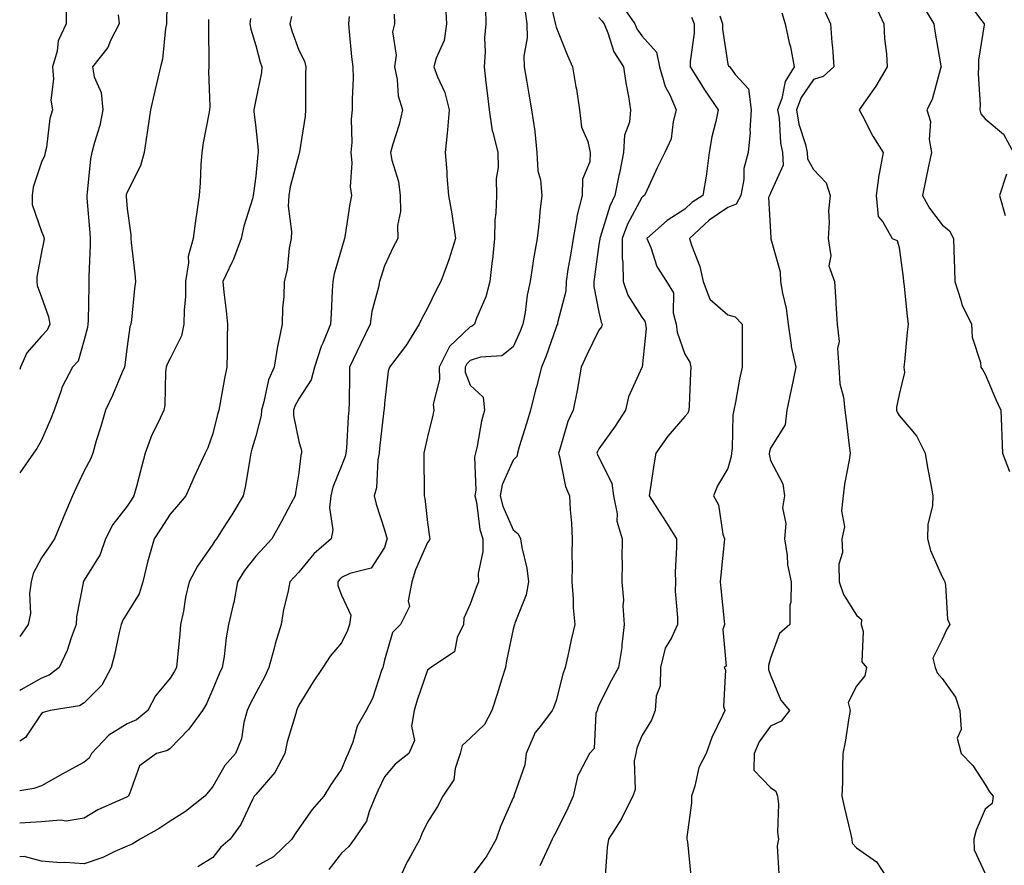
# Model space of a CAD drawing. Units: inches. Extents: x 1042403 to 1043848, y 7229258 to 7231898.
# Drawn here: x 1042403 to 1042633, y 7229946 to 7230143 of the extents above; entities that cross this region are included whole.
import ezdxf

# ---------------------------------------------------------------- set-up
doc = ezdxf.new("R2010")
doc.units = ezdxf.units.IN
doc.header["$MEASUREMENT"] = 0
doc.layers.add('Contour_10427229', color=7, linetype='Continuous', true_color=0xdd8d2f)

msp = doc.modelspace()

# ---------------------------------------------------------------- linework, layer by layer
at = {"layer": 'Contour_10427229'}
for points in [[(1042437.48, 7230151.36, 2931), (1042437.19, 7230142.78, 2931), (1042437.23, 7230141.92, 2931), (1042437.01, 7230140.89, 2931), (1042436.27, 7230133.7, 2931), (1042435.8, 7230131.92, 2931), (1042435.1, 7230128.98, 2931), (1042434.32, 7230125.66, 2931), (1042433.46, 7230121.92, 2931), (1042432.82, 7230117.15, 2931), (1042432.72, 7230116.59, 2931), (1042432.05, 7230111.92, 2931), (1042431.16, 7230108.82, 2931), (1042428.05, 7230102.74, 2931), (1042427.85, 7230102.11, 2931), (1042427.84, 7230101.92, 2931), (1042427.85, 7230101.71, 2931), (1042428.05, 7230098.86, 2931), (1042428.91, 7230092.78, 2931), (1042428.91, 7230091.92, 2931), (1042428.99, 7230090.98, 2931), (1042429.81, 7230083.68, 2931), (1042429.96, 7230081.92, 2931), (1042429.73, 7230080.23, 2931), (1042429.05, 7230072.92, 2931), (1042428.91, 7230071.92, 2931), (1042428.67, 7230071.3, 2931), (1042428.05, 7230066.74, 2931), (1042427.52, 7230062.45, 2931), (1042427.41, 7230061.92, 2931), (1042426.92, 7230060.78, 2931), (1042424.67, 7230055.3, 2931), (1042423.01, 7230051.92, 2931), (1042421.9, 7230048.06, 2931), (1042420.86, 7230044.73, 2931), (1042420.02, 7230041.92, 2931), (1042419.48, 7230040.49, 2931), (1042418.05, 7230037.75, 2931), (1042416.16, 7230033.81, 2931), (1042415.32, 7230031.92, 2931), (1042413.3, 7230027.17, 2931), (1042413.15, 7230026.82, 2931), (1042411.1, 7230021.92, 2931), (1042409.91, 7230020.06, 2931), (1042408.05, 7230017.49, 2931), (1042406.14, 7230013.84, 2931), (1042405.71, 7230011.92, 2931), (1042405.32, 7230009.19, 2931), (1042405.49, 7230004.48, 2931), (1042404.94, 7230001.92, 2931), (1042403, 7229999.16, 2931)], [(1042526.06, 7230149.93, 2940), (1042527.87, 7230142.11, 2940), (1042527.89, 7230141.92, 2940), (1042527.89, 7230141.76, 2940), (1042528.05, 7230141.18, 2940), (1042530.69, 7230134.57, 2940), (1042531.88, 7230131.92, 2940), (1042532.68, 7230127.29, 2940), (1042532.82, 7230126.69, 2940), (1042533.52, 7230121.92, 2940), (1042533.97, 7230117.85, 2940), (1042535.45, 7230114.51, 2940), (1042536, 7230111.92, 2940), (1042535.92, 7230109.8, 2940), (1042534.2, 7230105.77, 2940), (1042534.16, 7230101.92, 2940), (1042532.89, 7230097.09, 2940), (1042532.87, 7230096.74, 2940), (1042532, 7230091.92, 2940), (1042531.47, 7230088.5, 2940), (1042530.8, 7230084.67, 2940), (1042530.37, 7230081.92, 2940), (1042530.32, 7230079.66, 2940), (1042528.36, 7230072.23, 2940), (1042528.34, 7230071.92, 2940), (1042528.25, 7230071.71, 2940), (1042528.05, 7230071.24, 2940), (1042525.63, 7230064.33, 2940), (1042524.61, 7230061.92, 2940), (1042523.46, 7230057.32, 2940), (1042523.28, 7230056.68, 2940), (1042522.05, 7230051.92, 2940), (1042521.17, 7230048.79, 2940), (1042519.46, 7230043.33, 2940), (1042519.05, 7230041.92, 2940), (1042518.87, 7230041.1, 2940), (1042518.05, 7230040.23, 2940), (1042515.47, 7230034.51, 2940), (1042515.04, 7230031.92, 2940), (1042515.63, 7230029.5, 2940), (1042518.05, 7230024.01, 2940), (1042519.22, 7230023.08, 2940), (1042519.77, 7230021.92, 2940), (1042520.08, 7230019.9, 2940), (1042521.23, 7230015.09, 2940), (1042521.62, 7230011.92, 2940), (1042521.08, 7230008.89, 2940), (1042518.42, 7230002.3, 2940), (1042518.32, 7230001.92, 2940), (1042518.26, 7230001.71, 2940), (1042518.05, 7230000.9, 2940), (1042516.51, 7229993.46, 2940), (1042516.25, 7229991.92, 2940), (1042515.41, 7229989.28, 2940), (1042514.28, 7229985.7, 2940), (1042513.05, 7229981.92, 2940), (1042511.33, 7229978.64, 2940), (1042508.05, 7229975.48, 2940), (1042506.19, 7229973.78, 2940), (1042505.71, 7229971.92, 2940), (1042504.53, 7229968.4, 2940), (1042504.24, 7229965.72, 2940), (1042501.64, 7229961.92, 2940), (1042500.43, 7229959.54, 2940), (1042498.05, 7229955.88, 2940), (1042496.76, 7229953.2, 2940), (1042496.27, 7229951.92, 2940), (1042494.09, 7229947.96, 2940), (1042493.32, 7229946.65, 2940), (1042491.12, 7229941.92, 2940)], [(1042542.95, 7230146.81, 2942), (1042546.41, 7230141.92, 2942), (1042546.9, 7230140.77, 2942), (1042548.05, 7230139.17, 2942), (1042551.43, 7230135.3, 2942), (1042552.17, 7230131.92, 2942), (1042553.5, 7230127.37, 2942), (1042554.57, 7230125.4, 2942), (1042556.08, 7230121.92, 2942), (1042555.32, 7230119.19, 2942), (1042554.85, 7230115.12, 2942), (1042553.42, 7230111.92, 2942), (1042551.62, 7230108.35, 2942), (1042549.2, 7230103.08, 2942), (1042548.66, 7230101.92, 2942), (1042548.28, 7230101.7, 2942), (1042548.05, 7230101.49, 2942), (1042544.69, 7230095.27, 2942), (1042543.42, 7230091.92, 2942), (1042543.46, 7230087.34, 2942), (1042543.62, 7230086.35, 2942), (1042543.67, 7230081.92, 2942), (1042544.81, 7230078.67, 2942), (1042548.05, 7230073.55, 2942), (1042548.75, 7230072.61, 2942), (1042548.93, 7230071.92, 2942), (1042549.03, 7230070.93, 2942), (1042548.09, 7230061.95, 2942), (1042548.09, 7230061.89, 2942), (1042548.05, 7230061.81, 2942), (1042544.96, 7230055.02, 2942), (1042544.2, 7230051.92, 2942), (1042541.82, 7230048.15, 2942), (1042538.05, 7230042.88, 2942), (1042537.72, 7230042.26, 2942), (1042537.58, 7230041.92, 2942), (1042537.7, 7230041.57, 2942), (1042538.05, 7230040.89, 2942), (1042541.02, 7230034.89, 2942), (1042541.47, 7230031.92, 2942), (1042542.25, 7230027.73, 2942), (1042542.19, 7230026.06, 2942), (1042543.48, 7230021.92, 2942), (1042543.4, 7230017.26, 2942), (1042543.44, 7230016.52, 2942), (1042543.34, 7230011.92, 2942), (1042543.77, 7230007.64, 2942), (1042543.64, 7230006.33, 2942), (1042543.95, 7230001.92, 2942), (1042543.38, 7229997.24, 2942), (1042543.38, 7229996.59, 2942), (1042542.6, 7229991.92, 2942), (1042540.96, 7229989, 2942), (1042538.05, 7229983.19, 2942), (1042537.7, 7229982.27, 2942), (1042537.6, 7229981.92, 2942), (1042537.35, 7229981.22, 2942), (1042536.92, 7229973.05, 2942), (1042535.84, 7229971.92, 2942), (1042533.46, 7229967.34, 2942), (1042533.13, 7229966.85, 2942), (1042532.05, 7229961.92, 2942), (1042530.8, 7229959.17, 2942), (1042528.05, 7229953.65, 2942), (1042527.42, 7229952.55, 2942), (1042527.13, 7229951.92, 2942), (1042526.37, 7229950.25, 2942), (1042524.26, 7229945.72, 2942)], [(1042613.26, 7230146.7, 2948), (1042616.12, 7230141.92, 2948), (1042616.37, 7230140.23, 2948), (1042617.78, 7230132.19, 2948), (1042617.82, 7230131.92, 2948), (1042617.68, 7230131.55, 2948), (1042615.69, 7230124.28, 2948), (1042614.46, 7230121.92, 2948), (1042615.32, 7230119.18, 2948), (1042615.02, 7230114.96, 2948), (1042615.53, 7230111.92, 2948), (1042614.87, 7230108.75, 2948), (1042614.26, 7230105.72, 2948), (1042613.46, 7230101.92, 2948), (1042615.08, 7230098.95, 2948), (1042618.05, 7230095.09, 2948), (1042619.79, 7230093.66, 2948), (1042620.69, 7230091.92, 2948), (1042620.8, 7230089.18, 2948), (1042620.92, 7230084.79, 2948), (1042621.04, 7230081.92, 2948), (1042622.44, 7230077.53, 2948), (1042622.64, 7230076.5, 2948), (1042624.87, 7230071.92, 2948), (1042625.04, 7230068.91, 2948), (1042626.96, 7230063.02, 2948), (1042627.05, 7230061.92, 2948), (1042627.48, 7230061.35, 2948), (1042628.05, 7230060.28, 2948), (1042630.55, 7230054.42, 2948), (1042631.74, 7230051.92, 2948), (1042631.92, 7230048.04, 2948), (1042631.96, 7230045.83, 2948), (1042632.15, 7230041.92, 2948), (1042633.73, 7230037.61, 2948)], [(1042623.64, 7230147.5, 2949), (1042627.31, 7230142.66, 2949), (1042627.85, 7230141.92, 2949), (1042627.85, 7230141.71, 2949), (1042626.51, 7230133.46, 2949), (1042626.49, 7230131.92, 2949), (1042626.41, 7230130.29, 2949), (1042626.9, 7230123.07, 2949), (1042626.82, 7230121.92, 2949), (1042627.07, 7230120.95, 2949), (1042628.05, 7230119.83, 2949), (1042632.37, 7230116.25, 2949), (1042634.69, 7230111.92, 2949)], [(1042413.87, 7230146.11, 2929), (1042413.87, 7230141.92, 2929), (1042411.96, 7230138, 2929), (1042411.7, 7230135.57, 2929), (1042410.65, 7230131.92, 2929), (1042410.92, 7230129.04, 2929), (1042410.28, 7230124.15, 2929), (1042410.65, 7230121.92, 2929), (1042410.06, 7230119.91, 2929), (1042409.24, 7230113.11, 2929), (1042408.97, 7230111.92, 2929), (1042408.79, 7230111.19, 2929), (1042408.05, 7230109.73, 2929), (1042406.12, 7230103.85, 2929), (1042405.88, 7230101.92, 2929), (1042405.94, 7230099.81, 2929), (1042408.05, 7230093.57, 2929), (1042408.58, 7230092.46, 2929), (1042408.71, 7230091.92, 2929), (1042408.64, 7230091.33, 2929), (1042408.05, 7230088.76, 2929), (1042406.96, 7230083.01, 2929), (1042407, 7230081.92, 2929), (1042407.05, 7230080.92, 2929), (1042408.05, 7230078.21, 2929), (1042409.75, 7230073.62, 2929), (1042410, 7230071.92, 2929), (1042409.38, 7230070.58, 2929), (1042408.05, 7230069.18, 2929), (1042404.69, 7230065.28, 2929), (1042403.19, 7230061.92, 2929), (1042403, 7230061.35, 2929)], [(1042502.27, 7230146.14, 2937), (1042502.52, 7230141.92, 2937), (1042501.92, 7230138.04, 2937), (1042500.1, 7230133.97, 2937), (1042499.57, 7230131.92, 2937), (1042500.41, 7230129.56, 2937), (1042502.09, 7230125.96, 2937), (1042503.13, 7230121.92, 2937), (1042502.7, 7230117.26, 2937), (1042502.62, 7230116.49, 2937), (1042502.19, 7230111.92, 2937), (1042502.56, 7230107.42, 2937), (1042502.54, 7230106.4, 2937), (1042502.99, 7230101.92, 2937), (1042503.77, 7230097.63, 2937), (1042503.95, 7230096.02, 2937), (1042504.61, 7230091.92, 2937), (1042503.07, 7230086.94, 2937), (1042503.05, 7230086.91, 2937), (1042501.17, 7230081.92, 2937), (1042500.12, 7230079.86, 2937), (1042498.05, 7230075.7, 2937), (1042496.72, 7230073.24, 2937), (1042496.16, 7230071.92, 2937), (1042493.03, 7230066.93, 2937), (1042492.93, 7230066.8, 2937), (1042489.22, 7230061.92, 2937), (1042488.93, 7230061.03, 2937), (1042488.05, 7230053.44, 2937), (1042487.95, 7230052.03, 2937), (1042487.93, 7230051.92, 2937), (1042487.93, 7230051.8, 2937), (1042486.9, 7230043.08, 2937), (1042486.78, 7230041.92, 2937), (1042486.49, 7230040.36, 2937), (1042486.16, 7230033.81, 2937), (1042485.63, 7230031.92, 2937), (1042486.08, 7230029.96, 2937), (1042488.05, 7230024.04, 2937), (1042488.54, 7230022.41, 2937), (1042488.64, 7230021.92, 2937), (1042488.48, 7230021.5, 2937), (1042488.05, 7230019.93, 2937), (1042484.91, 7230015.05, 2937), (1042479.94, 7230013.82, 2937), (1042478.05, 7230012.87, 2937), (1042477.54, 7230012.42, 2937), (1042477.13, 7230011.92, 2937), (1042477.15, 7230011.02, 2937), (1042478.05, 7230008.75, 2937), (1042480.22, 7230004.09, 2937), (1042479.87, 7230001.92, 2937), (1042479.44, 7230000.53, 2937), (1042478.05, 7229997.68, 2937), (1042475.39, 7229994.58, 2937), (1042473.64, 7229991.92, 2937), (1042471.41, 7229988.56, 2937), (1042468.05, 7229983.15, 2937), (1042467.7, 7229982.27, 2937), (1042467.52, 7229981.92, 2937), (1042467.35, 7229981.22, 2937), (1042465.35, 7229974.61, 2937), (1042464.83, 7229971.92, 2937), (1042462.5, 7229967.47, 2937), (1042458.05, 7229962.37, 2937), (1042457.84, 7229962.13, 2937), (1042457.7, 7229961.92, 2937), (1042457.31, 7229961.18, 2937), (1042454.59, 7229955.38, 2937), (1042452.05, 7229951.92, 2937), (1042449.91, 7229950.05, 2937), (1042448.05, 7229947.67, 2937), (1042444.53, 7229945.45, 2937)], [(1042511.62, 7230145.48, 2938), (1042511.68, 7230141.92, 2938), (1042511.33, 7230138.64, 2938), (1042511.55, 7230135.42, 2938), (1042511.29, 7230131.92, 2938), (1042511.7, 7230128.27, 2938), (1042511.96, 7230125.83, 2938), (1042512.42, 7230121.92, 2938), (1042513.13, 7230117.01, 2938), (1042513.28, 7230116.69, 2938), (1042514.5, 7230111.92, 2938), (1042514.57, 7230108.43, 2938), (1042514.07, 7230105.9, 2938), (1042514.12, 7230101.92, 2938), (1042514.01, 7230097.89, 2938), (1042513.79, 7230096.19, 2938), (1042513.69, 7230091.92, 2938), (1042513.19, 7230087.05, 2938), (1042513.17, 7230086.8, 2938), (1042512.58, 7230081.92, 2938), (1042511.66, 7230078.32, 2938), (1042509.5, 7230073.37, 2938), (1042509.01, 7230071.92, 2938), (1042508.5, 7230071.47, 2938), (1042508.05, 7230071.32, 2938), (1042503.23, 7230066.74, 2938), (1042500.76, 7230061.92, 2938), (1042500.9, 7230059.06, 2938), (1042499.4, 7230053.28, 2938), (1042499.53, 7230051.92, 2938), (1042499.28, 7230050.7, 2938), (1042498.05, 7230045.68, 2938), (1042497.37, 7230042.61, 2938), (1042497.23, 7230041.92, 2938), (1042497.21, 7230041.07, 2938), (1042497.29, 7230032.67, 2938), (1042497.27, 7230031.92, 2938), (1042497.42, 7230031.29, 2938), (1042498.05, 7230025.74, 2938), (1042498.54, 7230022.41, 2938), (1042498.64, 7230021.92, 2938), (1042498.44, 7230021.53, 2938), (1042498.05, 7230021.07, 2938), (1042495.3, 7230014.68, 2938), (1042494.4, 7230011.92, 2938), (1042493.6, 7230007.46, 2938), (1042493.85, 7230006.11, 2938), (1042491.78, 7230001.92, 2938), (1042489.89, 7230000.08, 2938), (1042488.05, 7229993.61, 2938), (1042487.76, 7229992.22, 2938), (1042487.62, 7229991.92, 2938), (1042487.35, 7229991.22, 2938), (1042485.24, 7229984.73, 2938), (1042483.81, 7229981.92, 2938), (1042481.7, 7229978.28, 2938), (1042480.63, 7229974.5, 2938), (1042479.59, 7229971.92, 2938), (1042479.12, 7229970.86, 2938), (1042478.05, 7229968.26, 2938), (1042475.49, 7229964.48, 2938), (1042473.93, 7229961.92, 2938), (1042471.17, 7229958.8, 2938), (1042468.05, 7229954.4, 2938), (1042467.03, 7229952.94, 2938), (1042466.43, 7229951.92, 2938), (1042462.15, 7229947.83, 2938), (1042458.05, 7229945.55, 2938)], [(1042520.84, 7230144.7, 2939), (1042521.23, 7230141.92, 2939), (1042521.33, 7230138.64, 2939), (1042520.51, 7230134.39, 2939), (1042520.63, 7230131.92, 2939), (1042521.16, 7230128.81, 2939), (1042521.66, 7230125.52, 2939), (1042522.31, 7230121.92, 2939), (1042523.09, 7230116.96, 2939), (1042523.09, 7230116.88, 2939), (1042523.58, 7230111.92, 2939), (1042523.81, 7230107.69, 2939), (1042524.38, 7230105.59, 2939), (1042524.69, 7230101.92, 2939), (1042524.28, 7230098.15, 2939), (1042524.14, 7230095.84, 2939), (1042523.67, 7230091.92, 2939), (1042522.76, 7230087.21, 2939), (1042522.72, 7230086.59, 2939), (1042522, 7230081.92, 2939), (1042521.29, 7230078.68, 2939), (1042520.82, 7230074.68, 2939), (1042520.3, 7230071.92, 2939), (1042519.69, 7230070.29, 2939), (1042518.05, 7230066.66, 2939), (1042515.39, 7230064.57, 2939), (1042510.41, 7230064.29, 2939), (1042508.05, 7230063.51, 2939), (1042507.23, 7230062.73, 2939), (1042506.82, 7230061.92, 2939), (1042506.88, 7230060.75, 2939), (1042508.05, 7230057.72, 2939), (1042511.08, 7230054.95, 2939), (1042511.39, 7230051.92, 2939), (1042510.63, 7230049.34, 2939), (1042509.63, 7230043.5, 2939), (1042509.24, 7230041.92, 2939), (1042508.99, 7230040.97, 2939), (1042509.36, 7230033.23, 2939), (1042509.14, 7230031.92, 2939), (1042509.5, 7230030.47, 2939), (1042510.24, 7230024.11, 2939), (1042510.96, 7230021.92, 2939), (1042510.98, 7230019, 2939), (1042509.92, 7230013.8, 2939), (1042509.94, 7230011.92, 2939), (1042509.42, 7230010.55, 2939), (1042508.05, 7230006.66, 2939), (1042506.57, 7230003.4, 2939), (1042506.47, 7230001.92, 2939), (1042505.02, 7229998.9, 2939), (1042504.36, 7229995.6, 2939), (1042498.87, 7229991.92, 2939), (1042498.42, 7229991.55, 2939), (1042498.05, 7229991.28, 2939), (1042495.63, 7229984.33, 2939), (1042494.98, 7229981.92, 2939), (1042494.38, 7229978.25, 2939), (1042495.02, 7229974.94, 2939), (1042493.75, 7229971.92, 2939), (1042490.55, 7229969.41, 2939), (1042488.05, 7229966.45, 2939), (1042486.6, 7229963.38, 2939), (1042485.98, 7229961.92, 2939), (1042484.46, 7229958.34, 2939), (1042483.83, 7229956.14, 2939), (1042481, 7229951.92, 2939), (1042479.77, 7229950.21, 2939), (1042478.05, 7229948.68, 2939), (1042475.1, 7229944.87, 2939)], [(1042580.65, 7230144.52, 2945), (1042581.45, 7230141.92, 2945), (1042582.42, 7230137.55, 2945), (1042582.72, 7230136.6, 2945), (1042583.56, 7230131.92, 2945), (1042581.49, 7230128.48, 2945), (1042580.65, 7230124.52, 2945), (1042579.69, 7230121.92, 2945), (1042580.02, 7230119.94, 2945), (1042580.37, 7230114.23, 2945), (1042580.86, 7230111.92, 2945), (1042580.98, 7230109, 2945), (1042578.05, 7230102.51, 2945), (1042577.87, 7230102.1, 2945), (1042577.84, 7230101.92, 2945), (1042577.6, 7230101.47, 2945), (1042578.05, 7230093.47, 2945), (1042578.15, 7230092.02, 2945), (1042578.15, 7230091.81, 2945), (1042580.3, 7230084.17, 2945), (1042580.34, 7230081.92, 2945), (1042580.8, 7230079.18, 2945), (1042581.7, 7230075.57, 2945), (1042582.19, 7230071.92, 2945), (1042582.89, 7230067.08, 2945), (1042582.89, 7230066.75, 2945), (1042583.93, 7230061.92, 2945), (1042582.93, 7230057.04, 2945), (1042582.85, 7230056.72, 2945), (1042581.82, 7230051.92, 2945), (1042581.49, 7230048.49, 2945), (1042578.05, 7230043.05, 2945), (1042577.78, 7230042.18, 2945), (1042577.74, 7230041.92, 2945), (1042577.74, 7230041.61, 2945), (1042578.05, 7230040.2, 2945), (1042580.9, 7230034.76, 2945), (1042581.27, 7230031.92, 2945), (1042580.82, 7230029.15, 2945), (1042581.62, 7230025.49, 2945), (1042581.33, 7230021.92, 2945), (1042581.94, 7230018.04, 2945), (1042581.98, 7230015.84, 2945), (1042582.82, 7230011.92, 2945), (1042582.8, 7230007.17, 2945), (1042582.58, 7230006.46, 2945), (1042582.54, 7230001.92, 2945), (1042580.16, 7229999.82, 2945), (1042578.05, 7229994.1, 2945), (1042577.6, 7229992.38, 2945), (1042577.54, 7229991.92, 2945), (1042577.6, 7229991.48, 2945), (1042578.05, 7229990.11, 2945), (1042580.41, 7229984.28, 2945), (1042582.44, 7229981.92, 2945), (1042580.51, 7229979.46, 2945), (1042578.05, 7229978.29, 2945), (1042575.39, 7229974.58, 2945), (1042574.24, 7229971.92, 2945), (1042574.16, 7229968.04, 2945), (1042578.05, 7229963.97, 2945), (1042579.26, 7229963.13, 2945), (1042579.69, 7229961.92, 2945), (1042579.87, 7229960.1, 2945), (1042579.69, 7229953.55, 2945), (1042579.89, 7229951.92, 2945), (1042579.59, 7229950.37, 2945), (1042579.96, 7229943.83, 2945)], [(1042590.8, 7230144.66, 2946), (1042592.03, 7230141.92, 2946), (1042592.37, 7230137.61, 2946), (1042592.52, 7230136.39, 2946), (1042592.82, 7230131.92, 2946), (1042590.28, 7230129.69, 2946), (1042588.05, 7230128.94, 2946), (1042585.16, 7230124.81, 2946), (1042584.1, 7230121.92, 2946), (1042584.67, 7230118.54, 2946), (1042586.19, 7230113.79, 2946), (1042586.59, 7230111.92, 2946), (1042586.64, 7230110.51, 2946), (1042588.05, 7230107.97, 2946), (1042591, 7230104.86, 2946), (1042591.94, 7230101.92, 2946), (1042591.59, 7230098.38, 2946), (1042591.74, 7230095.61, 2946), (1042591.45, 7230091.92, 2946), (1042592.09, 7230087.89, 2946), (1042591.66, 7230085.53, 2946), (1042592.95, 7230081.92, 2946), (1042593.26, 7230077.13, 2946), (1042593.26, 7230076.7, 2946), (1042593.56, 7230071.92, 2946), (1042594.03, 7230067.9, 2946), (1042593.66, 7230066.31, 2946), (1042593.93, 7230061.92, 2946), (1042594.16, 7230058.02, 2946), (1042595.04, 7230054.93, 2946), (1042595.34, 7230051.92, 2946), (1042595.71, 7230049.58, 2946), (1042596.35, 7230043.62, 2946), (1042596.6, 7230041.92, 2946), (1042596.37, 7230040.23, 2946), (1042595.28, 7230034.68, 2946), (1042594.94, 7230031.92, 2946), (1042594.55, 7230028.43, 2946), (1042595.28, 7230024.7, 2946), (1042594.67, 7230021.92, 2946), (1042594.83, 7230018.71, 2946), (1042593.93, 7230016.03, 2946), (1042594.03, 7230011.92, 2946), (1042595.04, 7230008.91, 2946), (1042598.05, 7230004.16, 2946), (1042599.26, 7230003.14, 2946), (1042599.18, 7230001.92, 2946), (1042599.65, 7230000.31, 2946), (1042599.36, 7229993.23, 2946), (1042600.41, 7229991.92, 2946), (1042600.02, 7229989.95, 2946), (1042598.05, 7229987.56, 2946), (1042596.16, 7229983.81, 2946), (1042596.64, 7229981.92, 2946), (1042596.31, 7229980.18, 2946), (1042595.45, 7229974.52, 2946), (1042594.91, 7229971.92, 2946), (1042594.81, 7229968.68, 2946), (1042594.81, 7229965.17, 2946), (1042594.69, 7229961.92, 2946), (1042595.3, 7229959.16, 2946), (1042596.68, 7229953.29, 2946), (1042597, 7229951.92, 2946), (1042597.09, 7229950.96, 2946), (1042598.05, 7229949.92, 2946), (1042602.76, 7229946.64, 2946), (1042605.82, 7229941.92, 2946)], [(1042602.42, 7230146.29, 2947), (1042604.46, 7230141.92, 2947), (1042604.65, 7230138.51, 2947), (1042605.04, 7230134.93, 2947), (1042605.24, 7230131.92, 2947), (1042602.58, 7230127.38, 2947), (1042600.16, 7230124.03, 2947), (1042598.69, 7230121.92, 2947), (1042599.46, 7230120.51, 2947), (1042601.92, 7230115.79, 2947), (1042604.28, 7230111.92, 2947), (1042603.48, 7230107.35, 2947), (1042603.28, 7230106.69, 2947), (1042602.68, 7230101.92, 2947), (1042603.13, 7230097, 2947), (1042604.22, 7230095.76, 2947), (1042606.39, 7230091.92, 2947), (1042607.58, 7230091.46, 2947), (1042608.05, 7230089.84, 2947), (1042608.99, 7230082.86, 2947), (1042609.07, 7230081.92, 2947), (1042609.2, 7230080.77, 2947), (1042609.87, 7230073.74, 2947), (1042610.1, 7230071.92, 2947), (1042609.92, 7230070.05, 2947), (1042609.26, 7230063.14, 2947), (1042609.14, 7230061.92, 2947), (1042609.28, 7230060.7, 2947), (1042608.05, 7230055.56, 2947), (1042607.41, 7230052.57, 2947), (1042607.44, 7230051.92, 2947), (1042607.58, 7230051.46, 2947), (1042608.05, 7230050.65, 2947), (1042612.05, 7230045.91, 2947), (1042614.07, 7230041.92, 2947), (1042614.67, 7230038.55, 2947), (1042615.39, 7230034.59, 2947), (1042615.86, 7230031.92, 2947), (1042615.8, 7230029.68, 2947), (1042614.71, 7230025.26, 2947), (1042614.65, 7230021.92, 2947), (1042615.35, 7230019.23, 2947), (1042618.05, 7230013.04, 2947), (1042618.46, 7230012.33, 2947), (1042618.64, 7230011.92, 2947), (1042618.83, 7230011.14, 2947), (1042619.32, 7230003.19, 2947), (1042619.85, 7230001.92, 2947), (1042619.12, 7230000.84, 2947), (1042618.05, 7229998.44, 2947), (1042615.9, 7229994.07, 2947), (1042616.43, 7229991.92, 2947), (1042616.86, 7229990.72, 2947), (1042618.05, 7229989.35, 2947), (1042621.16, 7229985.03, 2947), (1042622.15, 7229981.92, 2947), (1042622.48, 7229977.49, 2947), (1042621.57, 7229975.44, 2947), (1042622.46, 7229971.92, 2947), (1042625.24, 7229969.12, 2947), (1042628.05, 7229964.69, 2947), (1042629.1, 7229962.97, 2947), (1042629.98, 7229961.92, 2947), (1042629.75, 7229960.21, 2947), (1042628.05, 7229958.91, 2947), (1042625.96, 7229954.01, 2947), (1042625.41, 7229951.92, 2947), (1042625.55, 7229949.42, 2947), (1042628.05, 7229943.95, 2947)], [(1042490.28, 7230144.16, 2936), (1042490.41, 7230141.92, 2936), (1042489.89, 7230140.07, 2936), (1042490.73, 7230134.6, 2936), (1042490.35, 7230131.92, 2936), (1042490.98, 7230128.99, 2936), (1042491.25, 7230125.13, 2936), (1042492.25, 7230121.92, 2936), (1042491.49, 7230118.48, 2936), (1042489.98, 7230113.86, 2936), (1042489.48, 7230111.92, 2936), (1042489.77, 7230110.2, 2936), (1042491.31, 7230105.18, 2936), (1042491.7, 7230101.92, 2936), (1042491.78, 7230098.18, 2936), (1042491.1, 7230094.97, 2936), (1042491.19, 7230091.92, 2936), (1042490.06, 7230089.91, 2936), (1042488.05, 7230085.54, 2936), (1042487.17, 7230082.8, 2936), (1042486.92, 7230081.92, 2936), (1042486.66, 7230080.53, 2936), (1042485.1, 7230074.87, 2936), (1042484.67, 7230071.92, 2936), (1042482.54, 7230067.43, 2936), (1042481.6, 7230065.48, 2936), (1042479.91, 7230061.92, 2936), (1042479.85, 7230060.13, 2936), (1042479.83, 7230053.69, 2936), (1042479.75, 7230051.92, 2936), (1042479.61, 7230050.36, 2936), (1042479.16, 7230043.02, 2936), (1042479.07, 7230041.92, 2936), (1042478.89, 7230041.07, 2936), (1042478.05, 7230038.95, 2936), (1042476.02, 7230033.95, 2936), (1042475.55, 7230031.92, 2936), (1042475.26, 7230029.12, 2936), (1042476, 7230023.98, 2936), (1042475.59, 7230021.92, 2936), (1042471.57, 7230018.4, 2936), (1042468.05, 7230014.16, 2936), (1042467, 7230012.98, 2936), (1042466, 7230011.92, 2936), (1042465.53, 7230009.39, 2936), (1042464.51, 7230005.46, 2936), (1042463.95, 7230001.92, 2936), (1042462.56, 7229997.41, 2936), (1042462.27, 7229996.13, 2936), (1042461.1, 7229991.92, 2936), (1042460.16, 7229989.81, 2936), (1042458.05, 7229985.98, 2936), (1042456.64, 7229983.33, 2936), (1042456.04, 7229981.92, 2936), (1042455.24, 7229979.12, 2936), (1042454.71, 7229975.27, 2936), (1042453.28, 7229971.92, 2936), (1042450.86, 7229969.11, 2936), (1042448.05, 7229964.2, 2936), (1042447.03, 7229962.95, 2936), (1042446.16, 7229961.92, 2936), (1042441.62, 7229958.35, 2936), (1042438.05, 7229956.12, 2936), (1042435.53, 7229954.43, 2936), (1042431.12, 7229951.92, 2936), (1042429.2, 7229950.76, 2936), (1042428.05, 7229950.33, 2936), (1042425.2, 7229949.08, 2936), (1042422.35, 7229947.62, 2936), (1042418.05, 7229946.15, 2936), (1042413.52, 7229946.45, 2936), (1042412.5, 7229946.38, 2936), (1042408.05, 7229946.76, 2936), (1042404.01, 7229947.89, 2936), (1042403, 7229947.83, 2936)], [(1042425.92, 7230144.05, 2930), (1042426.17, 7230141.92, 2930), (1042424.18, 7230138.05, 2930), (1042423.52, 7230136.45, 2930), (1042419.94, 7230131.92, 2930), (1042420.39, 7230129.58, 2930), (1042422.03, 7230125.9, 2930), (1042422.42, 7230121.92, 2930), (1042421.7, 7230118.28, 2930), (1042420.41, 7230114.28, 2930), (1042419.83, 7230111.92, 2930), (1042419.51, 7230110.46, 2930), (1042418.75, 7230102.62, 2930), (1042418.62, 7230101.92, 2930), (1042418.67, 7230101.3, 2930), (1042419.34, 7230093.22, 2930), (1042419.44, 7230091.92, 2930), (1042419.46, 7230090.5, 2930), (1042419.12, 7230082.99, 2930), (1042419.14, 7230081.92, 2930), (1042419.09, 7230080.88, 2930), (1042418.93, 7230072.81, 2930), (1042418.89, 7230071.92, 2930), (1042418.77, 7230071.2, 2930), (1042418.05, 7230068.33, 2930), (1042416.64, 7230063.34, 2930), (1042415.34, 7230061.92, 2930), (1042412.8, 7230057.18, 2930), (1042412.64, 7230056.5, 2930), (1042411, 7230051.92, 2930), (1042410.22, 7230049.75, 2930), (1042408.05, 7230044.89, 2930), (1042407, 7230042.96, 2930), (1042406.19, 7230041.92, 2930), (1042403, 7230037.29, 2930)], [(1042479.81, 7230143.67, 2935), (1042479.63, 7230141.92, 2935), (1042479.83, 7230140.14, 2935), (1042480.39, 7230134.27, 2935), (1042480.67, 7230131.92, 2935), (1042480.71, 7230129.26, 2935), (1042480.49, 7230124.36, 2935), (1042480.53, 7230121.92, 2935), (1042480.28, 7230119.7, 2935), (1042480.43, 7230114.29, 2935), (1042480.22, 7230111.92, 2935), (1042480.41, 7230109.57, 2935), (1042480.08, 7230103.96, 2935), (1042480.32, 7230101.92, 2935), (1042479.98, 7230099.99, 2935), (1042478.91, 7230092.77, 2935), (1042478.75, 7230091.92, 2935), (1042478.6, 7230091.37, 2935), (1042478.05, 7230089.53, 2935), (1042476.31, 7230083.66, 2935), (1042476.02, 7230081.92, 2935), (1042475.88, 7230079.75, 2935), (1042475.65, 7230074.32, 2935), (1042475.49, 7230071.92, 2935), (1042473.64, 7230067.51, 2935), (1042473.25, 7230066.72, 2935), (1042471.7, 7230061.92, 2935), (1042470.98, 7230059, 2935), (1042468.05, 7230054.56, 2935), (1042467.13, 7230052.85, 2935), (1042466.84, 7230051.92, 2935), (1042466.8, 7230050.67, 2935), (1042468.05, 7230044.62, 2935), (1042468.66, 7230042.52, 2935), (1042468.69, 7230041.92, 2935), (1042468.54, 7230041.42, 2935), (1042468.05, 7230037.32, 2935), (1042467.31, 7230032.66, 2935), (1042467.19, 7230031.92, 2935), (1042466.19, 7230030.06, 2935), (1042464.05, 7230025.92, 2935), (1042461.76, 7230021.92, 2935), (1042460, 7230019.97, 2935), (1042458.05, 7230017.89, 2935), (1042455.41, 7230014.57, 2935), (1042453.77, 7230011.92, 2935), (1042452.91, 7230007.07, 2935), (1042452.78, 7230006.64, 2935), (1042451.7, 7230001.92, 2935), (1042451.1, 7229998.87, 2935), (1042450.65, 7229994.53, 2935), (1042450.22, 7229991.92, 2935), (1042449.5, 7229990.47, 2935), (1042448.05, 7229986.86, 2935), (1042446.53, 7229983.44, 2935), (1042445.59, 7229981.92, 2935), (1042442.42, 7229977.54, 2935), (1042438.05, 7229973.03, 2935), (1042437.42, 7229972.55, 2935), (1042434.89, 7229971.92, 2935), (1042430.94, 7229969.03, 2935), (1042428.6, 7229962.47, 2935), (1042428.3, 7229961.92, 2935), (1042428.15, 7229961.82, 2935), (1042428.05, 7229961.76, 2935), (1042427.74, 7229961.61, 2935), (1042421.21, 7229958.76, 2935), (1042418.05, 7229956.8, 2935), (1042413.87, 7229956.09, 2935), (1042412.5, 7229956.38, 2935), (1042408.05, 7229955.99, 2935), (1042404.26, 7229955.71, 2935), (1042403, 7229955.66, 2935)], [(1042466.35, 7230143.61, 2934), (1042465.96, 7230141.92, 2934), (1042466.45, 7230140.32, 2934), (1042468.05, 7230135.84, 2934), (1042469.36, 7230133.22, 2934), (1042469.69, 7230131.92, 2934), (1042469.65, 7230130.31, 2934), (1042469.65, 7230123.52, 2934), (1042469.61, 7230121.92, 2934), (1042469.53, 7230120.44, 2934), (1042468.25, 7230112.11, 2934), (1042468.23, 7230111.92, 2934), (1042468.19, 7230111.77, 2934), (1042468.05, 7230111.48, 2934), (1042466.06, 7230103.92, 2934), (1042465.73, 7230101.92, 2934), (1042465.57, 7230099.45, 2934), (1042466.39, 7230093.58, 2934), (1042466.25, 7230091.92, 2934), (1042465.82, 7230089.69, 2934), (1042465.32, 7230084.64, 2934), (1042464.67, 7230081.92, 2934), (1042464.55, 7230078.43, 2934), (1042464.26, 7230075.71, 2934), (1042464.16, 7230071.92, 2934), (1042463.19, 7230067.05, 2934), (1042463.13, 7230066.85, 2934), (1042462.33, 7230061.92, 2934), (1042461.02, 7230058.96, 2934), (1042459.94, 7230053.82, 2934), (1042459.34, 7230051.92, 2934), (1042459.32, 7230050.66, 2934), (1042458.05, 7230045.88, 2934), (1042457.15, 7230042.81, 2934), (1042456.92, 7230041.92, 2934), (1042456.62, 7230040.48, 2934), (1042455.65, 7230034.31, 2934), (1042455.06, 7230031.92, 2934), (1042452.48, 7230027.49, 2934), (1042450.3, 7230024.17, 2934), (1042448.85, 7230021.92, 2934), (1042448.5, 7230021.46, 2934), (1042448.05, 7230020.67, 2934), (1042444.42, 7230015.55, 2934), (1042442.54, 7230011.92, 2934), (1042441.64, 7230008.33, 2934), (1042441.16, 7230005.04, 2934), (1042440.51, 7230001.92, 2934), (1042440.3, 7229999.67, 2934), (1042439.69, 7229993.56, 2934), (1042439.53, 7229991.92, 2934), (1042439.05, 7229990.92, 2934), (1042438.05, 7229989.41, 2934), (1042434.63, 7229985.34, 2934), (1042432.84, 7229981.92, 2934), (1042430.26, 7229979.71, 2934), (1042428.05, 7229978.79, 2934), (1042423.79, 7229976.18, 2934), (1042419.71, 7229971.92, 2934), (1042419.18, 7229970.8, 2934), (1042418.05, 7229969.86, 2934), (1042413.6, 7229967.47, 2934), (1042412.87, 7229967.09, 2934), (1042408.05, 7229964.36, 2934), (1042406.27, 7229963.7, 2934), (1042403, 7229963.18, 2934)], [(1042456.82, 7230143.15, 2933), (1042456.68, 7230141.92, 2933), (1042456.86, 7230140.72, 2933), (1042458.05, 7230136.88, 2933), (1042459.1, 7230132.98, 2933), (1042459.46, 7230131.92, 2933), (1042459.34, 7230130.63, 2933), (1042458.05, 7230124.23, 2933), (1042457.66, 7230122.32, 2933), (1042457.62, 7230121.92, 2933), (1042457.6, 7230121.48, 2933), (1042458.05, 7230117.74, 2933), (1042458.62, 7230112.49, 2933), (1042458.62, 7230111.92, 2933), (1042458.52, 7230111.45, 2933), (1042458.05, 7230106.44, 2933), (1042457.5, 7230102.48, 2933), (1042457.44, 7230101.92, 2933), (1042457.25, 7230101.12, 2933), (1042455.22, 7230094.76, 2933), (1042454.61, 7230091.92, 2933), (1042452.87, 7230087.1, 2933), (1042452.44, 7230086.31, 2933), (1042450.35, 7230081.92, 2933), (1042450.59, 7230079.38, 2933), (1042451.16, 7230075.03, 2933), (1042451.43, 7230071.92, 2933), (1042451.33, 7230068.63, 2933), (1042451.39, 7230065.26, 2933), (1042451.31, 7230061.92, 2933), (1042450.71, 7230059.25, 2933), (1042449.75, 7230053.63, 2933), (1042449.4, 7230051.92, 2933), (1042449.1, 7230050.86, 2933), (1042448.05, 7230046.5, 2933), (1042446.86, 7230043.11, 2933), (1042446.21, 7230041.92, 2933), (1042444.67, 7230038.55, 2933), (1042443.64, 7230036.33, 2933), (1042441.74, 7230031.92, 2933), (1042440.02, 7230029.95, 2933), (1042438.05, 7230027.7, 2933), (1042435.82, 7230024.14, 2933), (1042434.34, 7230021.92, 2933), (1042432.95, 7230017.02, 2933), (1042432.91, 7230016.77, 2933), (1042431.74, 7230011.92, 2933), (1042430.86, 7230009.11, 2933), (1042428.05, 7230004.56, 2933), (1042427.01, 7230002.96, 2933), (1042426.64, 7230001.92, 2933), (1042426.21, 7230000.08, 2933), (1042425.12, 7229994.85, 2933), (1042424.36, 7229991.92, 2933), (1042422.13, 7229987.84, 2933), (1042418.05, 7229983.72, 2933), (1042416.98, 7229983, 2933), (1042410.14, 7229981.92, 2933), (1042408.5, 7229981.48, 2933), (1042408.05, 7229981.2, 2933), (1042404.36, 7229975.6, 2933), (1042403, 7229974.78, 2933)], [(1042447.05, 7230142.92, 2932), (1042447.01, 7230141.92, 2932), (1042446.98, 7230140.86, 2932), (1042447.13, 7230132.84, 2932), (1042447.11, 7230131.92, 2932), (1042447.03, 7230130.89, 2932), (1042447.31, 7230122.66, 2932), (1042447.23, 7230121.92, 2932), (1042447.09, 7230120.95, 2932), (1042445.78, 7230114.19, 2932), (1042445.47, 7230111.92, 2932), (1042445.24, 7230109.11, 2932), (1042445.06, 7230104.9, 2932), (1042444.81, 7230101.92, 2932), (1042444.3, 7230098.16, 2932), (1042443.95, 7230096.01, 2932), (1042443.42, 7230091.92, 2932), (1042442.27, 7230087.7, 2932), (1042442.33, 7230086.21, 2932), (1042441.62, 7230081.92, 2932), (1042441.62, 7230078.36, 2932), (1042441.31, 7230075.19, 2932), (1042441.29, 7230071.92, 2932), (1042440.76, 7230069.21, 2932), (1042438.05, 7230063.98, 2932), (1042437.37, 7230062.61, 2932), (1042437.17, 7230061.92, 2932), (1042436.98, 7230060.86, 2932), (1042436.86, 7230053.1, 2932), (1042436.57, 7230051.92, 2932), (1042435.35, 7230049.21, 2932), (1042433.79, 7230046.19, 2932), (1042432.29, 7230041.92, 2932), (1042431.39, 7230038.59, 2932), (1042430.2, 7230034.08, 2932), (1042429.63, 7230031.92, 2932), (1042429.01, 7230030.95, 2932), (1042428.05, 7230029.55, 2932), (1042424.71, 7230025.26, 2932), (1042423.01, 7230021.92, 2932), (1042421.74, 7230018.24, 2932), (1042418.05, 7230012.3, 2932), (1042417.8, 7230011.92, 2932), (1042417.78, 7230011.65, 2932), (1042416.25, 7230003.72, 2932), (1042416.14, 7230001.92, 2932), (1042414.98, 7229998.84, 2932), (1042414.05, 7229995.92, 2932), (1042412.21, 7229991.92, 2932), (1042409.87, 7229990.11, 2932), (1042408.05, 7229989.47, 2932), (1042403.23, 7229986.74, 2932), (1042403, 7229986.54, 2932)], [(1042538.05, 7230143.45, 2941), (1042538.73, 7230142.6, 2941), (1042539.22, 7230141.92, 2941), (1042540.1, 7230139.86, 2941), (1042541.53, 7230135.4, 2941), (1042543.77, 7230131.92, 2941), (1042544.3, 7230128.16, 2941), (1042544.94, 7230125.03, 2941), (1042545.41, 7230121.92, 2941), (1042545.14, 7230119.01, 2941), (1042543.99, 7230115.98, 2941), (1042543.79, 7230111.92, 2941), (1042542.84, 7230107.13, 2941), (1042542.7, 7230106.58, 2941), (1042541.74, 7230101.92, 2941), (1042540.55, 7230099.42, 2941), (1042538.3, 7230092.16, 2941), (1042538.21, 7230091.92, 2941), (1042538.21, 7230091.76, 2941), (1042538.05, 7230090.53, 2941), (1042537.03, 7230082.94, 2941), (1042536.88, 7230081.92, 2941), (1042536.84, 7230080.71, 2941), (1042538.05, 7230074.71, 2941), (1042538.54, 7230072.4, 2941), (1042538.79, 7230071.92, 2941), (1042538.62, 7230071.36, 2941), (1042538.05, 7230070.52, 2941), (1042535.18, 7230064.79, 2941), (1042533.91, 7230061.92, 2941), (1042533.07, 7230056.93, 2941), (1042533.05, 7230056.91, 2941), (1042532.01, 7230051.92, 2941), (1042530.75, 7230049.23, 2941), (1042528.93, 7230042.81, 2941), (1042528.62, 7230041.92, 2941), (1042528.87, 7230041.1, 2941), (1042530.26, 7230034.12, 2941), (1042531.19, 7230031.92, 2941), (1042531.33, 7230028.64, 2941), (1042531.68, 7230025.54, 2941), (1042531.8, 7230021.92, 2941), (1042531.7, 7230018.27, 2941), (1042531.78, 7230015.66, 2941), (1042531.7, 7230011.92, 2941), (1042532.05, 7230007.92, 2941), (1042532, 7230005.87, 2941), (1042532.44, 7230001.92, 2941), (1042531.57, 7229998.4, 2941), (1042530.8, 7229994.67, 2941), (1042530.16, 7229991.92, 2941), (1042529.63, 7229990.34, 2941), (1042528.05, 7229984.25, 2941), (1042527.41, 7229982.56, 2941), (1042527.11, 7229981.92, 2941), (1042524.38, 7229978.24, 2941), (1042523.19, 7229976.78, 2941), (1042521.04, 7229971.92, 2941), (1042520.73, 7229969.23, 2941), (1042518.26, 7229962.14, 2941), (1042518.23, 7229961.92, 2941), (1042518.17, 7229961.8, 2941), (1042518.05, 7229961.52, 2941), (1042515.12, 7229954.84, 2941), (1042514.07, 7229951.92, 2941), (1042511.94, 7229948.03, 2941), (1042508.05, 7229942.86, 2941)], [(1042559.65, 7230143.51, 2943), (1042560.22, 7230141.92, 2943), (1042560.22, 7230139.75, 2943), (1042559.28, 7230133.16, 2943), (1042559.3, 7230131.92, 2943), (1042561.41, 7230128.55, 2943), (1042562.66, 7230126.53, 2943), (1042565.82, 7230121.92, 2943), (1042565.3, 7230119.16, 2943), (1042564.34, 7230115.63, 2943), (1042563.73, 7230111.92, 2943), (1042563.11, 7230106.97, 2943), (1042563.11, 7230106.87, 2943), (1042562.25, 7230101.92, 2943), (1042559.69, 7230100.27, 2943), (1042558.05, 7230098.76, 2943), (1042553.91, 7230096.07, 2943), (1042549.22, 7230091.92, 2943), (1042550.12, 7230089.85, 2943), (1042551.51, 7230085.39, 2943), (1042553.81, 7230081.92, 2943), (1042555.39, 7230079.27, 2943), (1042555.35, 7230074.62, 2943), (1042556.08, 7230071.92, 2943), (1042556.25, 7230070.12, 2943), (1042558.05, 7230064.99, 2943), (1042559.22, 7230063.09, 2943), (1042559.5, 7230061.92, 2943), (1042559.36, 7230060.61, 2943), (1042559.07, 7230052.94, 2943), (1042558.97, 7230051.92, 2943), (1042558.75, 7230051.23, 2943), (1042558.05, 7230050.42, 2943), (1042554.09, 7230045.88, 2943), (1042551.29, 7230041.92, 2943), (1042550.8, 7230039.17, 2943), (1042550.08, 7230033.95, 2943), (1042549.75, 7230031.92, 2943), (1042552.8, 7230027.17, 2943), (1042552.99, 7230026.86, 2943), (1042556.1, 7230021.92, 2943), (1042556.1, 7230019.98, 2943), (1042555.84, 7230014.13, 2943), (1042555.86, 7230011.92, 2943), (1042555.84, 7230009.72, 2943), (1042556.37, 7230003.6, 2943), (1042556.37, 7230001.92, 2943), (1042554.98, 7229998.85, 2943), (1042553.5, 7229996.47, 2943), (1042552.42, 7229991.92, 2943), (1042552.31, 7229987.66, 2943), (1042551.39, 7229985.25, 2943), (1042551.17, 7229981.92, 2943), (1042550.3, 7229979.67, 2943), (1042548.05, 7229976.01, 2943), (1042546.86, 7229973.11, 2943), (1042546.62, 7229971.92, 2943), (1042546.29, 7229970.15, 2943), (1042546.47, 7229963.49, 2943), (1042545.94, 7229961.92, 2943), (1042543.69, 7229957.55, 2943), (1042543.28, 7229956.69, 2943), (1042540.28, 7229951.92, 2943), (1042539.98, 7229949.99, 2943), (1042539.5, 7229943.38, 2943)], [(1042566.19, 7230143.78, 2944), (1042566.86, 7230141.92, 2944), (1042566.86, 7230140.73, 2944), (1042568.05, 7230132.53, 2944), (1042568.26, 7230132.13, 2944), (1042568.52, 7230131.92, 2944), (1042569.81, 7230130.15, 2944), (1042572.91, 7230126.78, 2944), (1042573.56, 7230121.92, 2944), (1042573.23, 7230117.1, 2944), (1042573.26, 7230116.71, 2944), (1042572.8, 7230111.92, 2944), (1042571.78, 7230108.19, 2944), (1042571.78, 7230105.65, 2944), (1042571.12, 7230101.92, 2944), (1042570.04, 7230099.93, 2944), (1042568.05, 7230099.17, 2944), (1042563.75, 7230096.21, 2944), (1042559.16, 7230091.92, 2944), (1042559.65, 7230090.32, 2944), (1042561.53, 7230085.41, 2944), (1042562.37, 7230081.92, 2944), (1042563.87, 7230077.75, 2944), (1042568.05, 7230074.11, 2944), (1042569.81, 7230073.67, 2944), (1042571.43, 7230071.92, 2944), (1042571.41, 7230068.57, 2944), (1042571.43, 7230065.31, 2944), (1042571.41, 7230061.92, 2944), (1042570.84, 7230059.12, 2944), (1042569.87, 7230053.74, 2944), (1042569.51, 7230051.92, 2944), (1042569.28, 7230050.7, 2944), (1042569.07, 7230042.94, 2944), (1042568.91, 7230041.92, 2944), (1042568.89, 7230041.08, 2944), (1042568.05, 7230038.31, 2944), (1042565.69, 7230034.28, 2944), (1042564.73, 7230031.92, 2944), (1042565.94, 7230029.81, 2944), (1042566.96, 7230023.01, 2944), (1042567.31, 7230021.92, 2944), (1042567.25, 7230021.13, 2944), (1042566.43, 7230013.54, 2944), (1042566.31, 7230011.92, 2944), (1042566.45, 7230010.32, 2944), (1042567.21, 7230002.76, 2944), (1042567.29, 7230001.92, 2944), (1042566.92, 7230000.79, 2944), (1042567.7, 7229992.26, 2944), (1042567.21, 7229991.92, 2944), (1042567.56, 7229991.42, 2944), (1042567.09, 7229982.88, 2944), (1042567.35, 7229981.92, 2944), (1042566.84, 7229980.71, 2944), (1042564.38, 7229975.6, 2944), (1042563.07, 7229971.92, 2944), (1042561.33, 7229968.65, 2944), (1042560.43, 7229964.31, 2944), (1042559.61, 7229961.92, 2944), (1042559.61, 7229960.36, 2944), (1042558.54, 7229952.4, 2944), (1042558.54, 7229951.92, 2944), (1042558.67, 7229951.29, 2944), (1042559.44, 7229943.31, 2944)], [(1042633.05, 7230106.92, 2949), (1042631.43, 7230101.92, 2949), (1042632.72, 7230097.25, 2949)]]:
    msp.add_polyline3d(points, dxfattribs=at)

doc.saveas('drawing.dxf')
